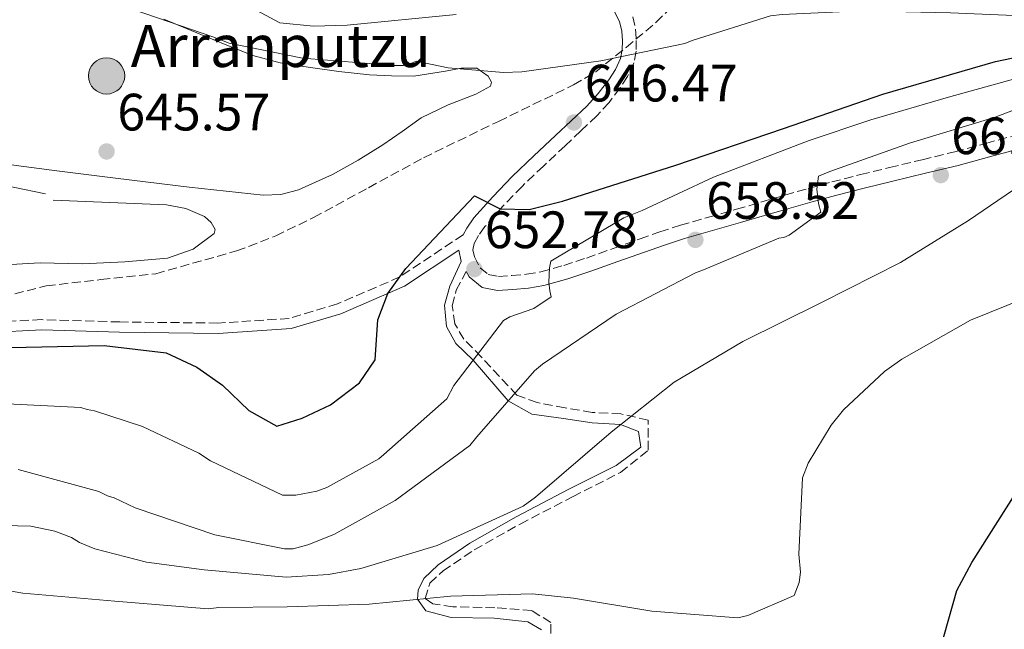
# Model space of a CAD drawing. Units: metres. Extents: x 637732 to 641181, y 4750633 to 4753016.
# Drawn here: x 639464 to 639652, y 4752742 to 4752859 of the extents above; entities that cross this region are included whole.
import ezdxf

# ---------------------------------------------------------------- set-up
doc = ezdxf.new("R2010")
doc.units = ezdxf.units.M
doc.header["$MEASUREMENT"] = 0
doc.linetypes.add('DGN Style 3', pattern=[2.435891, 1.739922, -0.695969])
doc.linetypes.add('DGN Style 5', pattern=[1.217945, 0.521977, -0.695969])
for name, color, linetype, lineweight in [('Camino', 7, 'DGN Style 3', 0), ('Canal lineal sin especificar', 4, 'Continuous', 13), ('Cota de punto acotado terreno', 7, 'Continuous', 0), ('Curva de nivel directora', 30, 'Continuous', 30), ('Curva de nivel intermedia', 30, 'Continuous', 0), ('Línea de cambio de uso (parcela vista)', 92, 'Continuous', 0), ('Margen derecho', 7, 'Continuous', 0), ('Pozo puntual', 7, 'Continuous', 0), ('Punto acotado terreno (símbolo)', 7, 'Continuous', 0), ('Texto de Pozo', 4, 'Continuous', 0), ('Vaguada no vista', 142, 'DGN Style 5', 0), ('Zona arbolada', 92, 'DGN Style 3', 0)]:
    doc.layers.add(name, color=color, linetype=linetype, lineweight=lineweight)
doc.styles.add('Style-Arial', font='arial.ttf')

# ---------------------------------------------------------------- blocks, each defined once
blk = doc.blocks.new('5POZO')
at = {"layer": 'Canal lineal sin especificar', "linetype": 'Continuous', "lineweight": 0}
h = blk.add_hatch(color=151, dxfattribs=at)
edge = h.paths.add_edge_path()
edge.add_arc((0, 0), 0.346, 0, 360)
at = {"layer": 'Canal lineal sin especificar', "color": 4, "linetype": 'Continuous', "lineweight": 0}
blk.add_circle((0, 0), 0.346, dxfattribs=at)
blk = doc.blocks.new('5PATER')
at = {"layer": 'Vaguada no vista', "linetype": 'Continuous', "lineweight": 0}
h = blk.add_hatch(color=51, dxfattribs=at)
edge = h.paths.add_edge_path()
edge.add_ellipse((0, 0), major_axis=(-0.11, -0.111), ratio=0.999422, start_angle=0, end_angle=360)

msp = doc.modelspace()

# ---------------------------------------------------------------- linework, layer by layer
at = {"layer": 'Camino', "color": 7, "linetype": 'DGN Style 3', "lineweight": 0}
for points in [[(639581.15, 4752859.15, 643.53), (639581.7, 4752856.8, 643.53), (639581.84, 4752854.63, 643.65), (639581.82, 4752852.58, 644.03), (639581.38, 4752850.36, 644.5), (639580.19, 4752847.77, 645.04), (639578.74, 4752845.56, 645.54), (639576.64, 4752842.81, 646.12), (639574.31, 4752840.24, 646.66), (639571.23, 4752837.36, 647.31), (639568.24, 4752834.56, 647.89), (639564.13, 4752830.68, 648.46), (639560.05, 4752826.8, 648.99), (639556.4, 4752823.02, 649.61), (639552.96, 4752819.12, 650.3), (639551.75, 4752817.45, 650.7), (639550.92, 4752815.88, 651.08), (639550.68, 4752814.67, 651.3), (639550.95, 4752813.37, 651.47), (639552.04, 4752811.28, 651.66), (639553.58, 4752810.02, 651.86), (639555.53, 4752809.64, 652.31), (639558.09, 4752809.79, 652.75), (639560.91, 4752810.04, 652.82), (639563.63, 4752810.51, 652.86), (639567.99, 4752811.73, 653.13), (639572.33, 4752813.14, 653.58), (639577.42, 4752814.96, 654.49), (639582.55, 4752816.79, 655.45), (639586.35, 4752818.13, 656.02), (639590.24, 4752819.39, 656.47), (639595.62, 4752820.93, 656.76), (639600.95, 4752822.44, 657.03), (639605.57, 4752823.78, 657.43), (639610.19, 4752825.12, 657.86), (639614.64, 4752826.4, 658.31), (639619.12, 4752827.64, 658.76), (639624.62, 4752829.04, 659.25), (639630.12, 4752830.38, 659.69), (639636.36, 4752831.89, 659.96), (639642.56, 4752833.39, 660.32), (639648.47, 4752835, 660.99), (639654.55, 4752836.64, 661.72)], [(639548.8, 4752817.56, 650.94), (639536.74, 4752809.53, 650), (639524.86, 4752804.39, 647), (639515.64, 4752801.61, 647), (639502.04, 4752800.73, 647), (639483.35, 4752800.95, 647), (639468.45, 4752801.39, 647), (639458.35, 4752800.87, 647), (639440.02, 4752797.65, 647), (639416.6, 4752792.22, 647), (639395.62, 4752785.82, 647), (639379.53, 4752781.72, 647), (639355.88, 4752778.84, 647), (639337.66, 4752776.4, 647), (639306.63, 4752774.19, 647)], [(639565.58, 4752739.13, 671.26), (639565.53, 4752743.64, 671.79), (639561.91, 4752745.93, 673.31), (639554.85, 4752746.47, 673.9), (639546.84, 4752746.66, 671.51), (639543.02, 4752747.2, 670.44), (639541.57, 4752748.2, 670), (639542.48, 4752751.17, 669.3), (639544.98, 4752753.47, 668.6), (639550.93, 4752757.5, 667.28), (639559.67, 4752762.42, 665.46), (639569.69, 4752767.62, 665.48), (639578.83, 4752772.25, 665.43), (639584.13, 4752776.51, 665.18), (639584.09, 4752782.24, 666.07), (639578.89, 4752783.43, 666), (639573.4, 4752783.7, 664.06), (639568.27, 4752784.58, 663.74), (639562.92, 4752785.56, 663.02), (639559.07, 4752786.99, 658.74), (639552.31, 4752794.25, 653.57), (639548.96, 4752797.66, 651.7), (639547.24, 4752800.58, 651.51), (639546.74, 4752804.03, 651.33), (639547.48, 4752806.99, 651.28), (639549.4, 4752810.58, 651.59)]]:
    msp.add_polyline3d(points, dxfattribs=at)
at = {"layer": 'Curva de nivel directora', "color": 30, "linetype": 'Continuous', "lineweight": 30, "flags": 128}
for points, elevation in [([(639459.54, 4752796.02), (639480.37, 4752796.47), (639492.19, 4752795.04), (639498.04, 4752792.31), (639502.93, 4752788.88), (639507.97, 4752784.06), (639513.27, 4752781.05), (639518.12, 4752782.62), (639523.52, 4752785.16), (639529.04, 4752789.37), (639532.06, 4752793.7), (639532.55, 4752801.35), (639534.45, 4752806.36), (639537.89, 4752811.11), (639550.97, 4752824.97), (639555.85, 4752822.51), (639561.4, 4752822.41), (639567.78, 4752823.99), (639589.39, 4752830.84), (639609.88, 4752837.81), (639628.86, 4752844.35), (639650.33, 4752850.64), (639671.96, 4752855.12)], 650), ([(639635.29, 4752720.25), (639637.19, 4752726.38), (639638.11, 4752732.63), (639642.97, 4752749.75), (639645.84, 4752755.06), (639657.36, 4752773.34)], 675)]:
    msp.add_lwpolyline(points, dxfattribs=dict(at, elevation=elevation))
at = {"layer": 'Curva de nivel intermedia', "color": 30, "linetype": 'Continuous', "lineweight": 0, "flags": 128}
for points, elevation in [([(639463.89, 4752876.23), (639465.49, 4752876.02), (639470.88, 4752875.3), (639490.65, 4752870.28), (639495.92, 4752867.67), (639513.88, 4752857.98), (639520.27, 4752857.35), (639526.73, 4752857.55), (639547.51, 4752859.6)], 640), ([(639658.39, 4752859.17), (639641.76, 4752859.86), (639624.72, 4752860.28), (639609.63, 4752859.6), (639607.41, 4752859.3), (639592.49, 4752854.61), (639591.11, 4752854.04), (639575.07, 4752850.73), (639559.98, 4752848.66), (639556.52, 4752848.5), (639545.99, 4752849.38), (639539.85, 4752850.7), (639539.13, 4752850.33), (639537.45, 4752849.84), (639535.65, 4752849.82), (639518.18, 4752851.24), (639504.2, 4752854.12), (639501.06, 4752855.3), (639486.09, 4752860.46), (639471.01, 4752863.82), (639470.05, 4752863.69), (639453.85, 4752858.98)], 645), ([(639498.39, 4752775.96), (639500.62, 4752774.45), (639514.39, 4752767.92), (639516.88, 4752767.94), (639520.9, 4752768.66), (639522.83, 4752769.37), (639532.76, 4752774.86), (639533.72, 4752775.7), (639545.69, 4752786.32), (639547.05, 4752788.83), (639556.51, 4752801.24), (639557.75, 4752801.94), (639562.31, 4752803.5), (639565.61, 4752805.74), (639565.33, 4752806.85), (639565.18, 4752808.51), (639565.29, 4752811.28), (639565.56, 4752812.53), (639566.52, 4752813.09), (639579.48, 4752820.82), (639582.93, 4752822.23), (639596.58, 4752828.55), (639614.81, 4752835.57), (639626.54, 4752839.48), (639641.39, 4752843.79), (639659.76, 4752848.87)], 655), ([(639563.93, 4752792.87), (639577.98, 4752802.41), (639593.15, 4752810.29), (639594.67, 4752810.86), (639609.03, 4752816.93), (639610, 4752817.08), (639610.96, 4752817.5), (639617.02, 4752821.85), (639616.59, 4752823.51), (639616.29, 4752826.27), (639616.55, 4752828.77), (639618.76, 4752829.62), (639633.96, 4752835.01), (639650.26, 4752839.99), (639666.4, 4752846.13)], 660), ([(639515.08, 4752752.3), (639523.11, 4752752.78), (639529.33, 4752753.94), (639543.84, 4752758.35), (639560.27, 4752765.83), (639562.61, 4752767.51), (639577.05, 4752779.96), (639589.03, 4752789.48), (639602.13, 4752797.2), (639617.16, 4752804.67), (639632.2, 4752812.27), (639645.16, 4752820.28), (639657.97, 4752828.97)], 665), ([(639584.81, 4752745.8), (639601.17, 4752744.55), (639603.11, 4752744.98), (639611.94, 4752748.8), (639612.89, 4752751.3), (639613.15, 4752753.24), (639612.85, 4752756.7), (639613.56, 4752771.25), (639614.64, 4752774.03), (639619.02, 4752781.27), (639621.35, 4752784.2), (639629.19, 4752791.47), (639632.49, 4752793.85), (639645.59, 4752801.3), (639656.09, 4752805.54)], 670), ([(639463.93, 4752772.8), (639479.34, 4752768.63), (639481.01, 4752767.81), (639482.26, 4752767.41), (639486.29, 4752765.5), (639501.44, 4752760.36), (639514.76, 4752757.7), (639516.42, 4752757.71), (639519.18, 4752758.43), (639524.16, 4752760.41), (639535.88, 4752766.88), (639550.06, 4752777.38), (639551.43, 4752779.06), (639562.41, 4752791.61), (639563.93, 4752792.87)], 660), ([(639311.78, 4752761.23), (639328.07, 4752762.67), (639343.55, 4752764.82), (639359.97, 4752766.45), (639377.22, 4752768.76), (639395.84, 4752772.77), (639413.52, 4752777.53), (639427.95, 4752780.56), (639445.02, 4752783.39), (639457.72, 4752785.46), (639459.25, 4752785.48), (639475.88, 4752784.64), (639477.13, 4752784.24), (639478.52, 4752783.97), (639487.68, 4752781), (639498.39, 4752775.96)], 655), ([(639313.27, 4752743.71), (639329.65, 4752745.09), (639346.31, 4752746.96), (639361.64, 4752748.65), (639379.49, 4752751.21), (639399.79, 4752755.23), (639419.48, 4752758.85), (639432.74, 4752760.71), (639449.34, 4752762.16), (639455.57, 4752761.92), (639458.75, 4752762.23), (639466.37, 4752762.01), (639470.95, 4752761.08), (639474.15, 4752759.86), (639475.68, 4752758.9), (639478.6, 4752757.68), (639488.46, 4752755.13), (639499.41, 4752753.69), (639515.08, 4752752.3)], 665), ([(639314.02, 4752734.94), (639330.45, 4752736.3), (639347.68, 4752738.02), (639362.48, 4752739.75), (639380.63, 4752742.43), (639401.77, 4752746.45), (639422.46, 4752749.51), (639435.13, 4752750.78), (639451.5, 4752751.54), (639464.82, 4752749.25), (639482.42, 4752747.74), (639500.17, 4752746.22), (639502.24, 4752746.51), (639515.26, 4752746.62), (639530.91, 4752747.16), (639546.42, 4752748.68), (639562.07, 4752749.08), (639569.83, 4752748.31), (639584.81, 4752745.8)], 670)]:
    msp.add_lwpolyline(points, dxfattribs=dict(at, elevation=elevation))
at = {"layer": 'Línea de cambio de uso (parcela vista)', "color": 92, "linetype": 'Continuous', "lineweight": 0}
for points in [[(639491.73, 4752858.71, 644.61), (639498.82, 4752855.76, 644.59), (639503.76, 4752853.72, 644.65), (639508.74, 4752851.75, 644.74), (639513.93, 4752850.38, 644.74), (639519.25, 4752849.55, 644.79), (639525.1, 4752848.73, 644.97), (639530.96, 4752848.09, 645.17), (639535.18, 4752847.86, 645.31), (639539.41, 4752847.8, 645.45), (639545.45, 4752848.77, 645.68), (639548.45, 4752849.35, 645.79), (639551.45, 4752849.35, 645.9), (639553.61, 4752847.79, 645.79), (639554.2, 4752846.68, 645.69), (639554.02, 4752845.88, 645.65), (639551.23, 4752844.35, 645.65), (639545.93, 4752842.33, 645.66), (639540.8, 4752839.85, 645.7), (639537.17, 4752837.28, 645.74), (639533.49, 4752834.72, 645.77), (639528.8, 4752831.81, 645.81), (639523.89, 4752829.09, 645.82), (639517.41, 4752826.12, 645.77), (639514.07, 4752825.24, 645.73), (639510.66, 4752825.12, 645.7), (639496.6, 4752826.64, 645.67), (639482.54, 4752828.37, 645.6), (639471.85, 4752829.72, 645.27), (639461.17, 4752831.08, 644.89)], [(639469.18, 4752825.36, 644.03), (639456.79, 4752827.9, 643.99)], [(639460.25, 4752811.77, 644.51), (639468.18, 4752812.25, 644.47), (639476.17, 4752812.03, 644.43), (639484.31, 4752812.43, 644.62), (639492.44, 4752813.14, 644.79), (639497.36, 4752814.82, 644.75), (639501.32, 4752817.8, 644.69), (639501.52, 4752818.55, 644.67), (639500.78, 4752819.94, 644.65), (639499.48, 4752821.04, 644.64), (639495.91, 4752822.6, 644.6), (639492.23, 4752823.27, 644.59), (639481.43, 4752823.72, 644.62), (639470.63, 4752824.16, 644.66)]]:
    msp.add_polyline3d(points, dxfattribs=at)
at = {"layer": 'Margen derecho', "color": 7, "linetype": 'Continuous', "lineweight": 0}
for points in [[(639577.22, 4752860.98, 643.48), (639578.63, 4752858.23, 643.53), (639579.06, 4752856.4, 643.53), (639579.18, 4752854.56, 643.65), (639579.16, 4752852.86, 644.03), (639578.83, 4752851.19, 644.5), (639577.86, 4752849.06, 645.04), (639576.57, 4752847.1, 645.54), (639574.59, 4752844.51, 646.12), (639572.41, 4752842.11, 646.66), (639569.41, 4752839.3, 647.31), (639566.41, 4752836.5, 647.89), (639562.3, 4752832.61, 648.46), (639558.18, 4752828.69, 648.99), (639554.45, 4752824.83, 649.61), (639550.88, 4752820.79, 650.3), (639549.49, 4752818.86, 650.7), (639548.8, 4752817.56, 650.94)], [(639549.4, 4752810.58, 651.59), (639549.94, 4752809.56, 651.66), (639552.42, 4752807.54, 651.86), (639555.35, 4752806.97, 652.31), (639558.29, 4752807.13, 652.75), (639561.26, 4752807.4, 652.82), (639564.22, 4752807.91, 652.86), (639568.76, 4752809.19, 653.13), (639573.19, 4752810.62, 653.58), (639578.31, 4752812.46, 654.49), (639583.43, 4752814.28, 655.45), (639587.2, 4752815.61, 656.02), (639591.02, 4752816.84, 656.47), (639596.35, 4752818.37, 656.76), (639601.69, 4752819.88, 657.03), (639606.31, 4752821.22, 657.43), (639610.93, 4752822.56, 657.86), (639615.36, 4752823.84, 658.31), (639619.8, 4752825.07, 658.76), (639625.26, 4752826.45, 659.25), (639630.75, 4752827.79, 659.69), (639636.99, 4752829.31, 659.96), (639643.22, 4752830.81, 660.32), (639649.16, 4752832.43, 660.99), (639655.11, 4752834.04, 661.72)], [(639306.78, 4752772.24, 647.41), (639337.86, 4752774.45, 647.4), (639356.13, 4752776.89, 647.4), (639379.9, 4752779.79, 647.39), (639396.15, 4752783.93, 647.38), (639417.11, 4752790.32, 647.38), (639440.41, 4752795.73, 647.39), (639458.57, 4752798.92, 647.4), (639468.47, 4752799.44, 647.41), (639483.31, 4752798.99, 647.41), (639502.09, 4752798.77, 647.41), (639515.99, 4752799.67, 647.4), (639525.5, 4752802.52, 647.37), (639537.64, 4752807.76, 650.34), (639547.97, 4752814.64, 651.1), (639548.42, 4752812.47, 651.47)], [(639548.42, 4752812.47, 651.47), (639546.27, 4752807.75, 653), (639545.28, 4752804.15, 653), (639545.65, 4752800.08, 653), (639547.39, 4752796.82, 653), (639550.73, 4752793.65, 655), (639557.43, 4752785.92, 660), (639561.9, 4752783.34, 663), (639567.98, 4752782.52, 663), (639573.43, 4752781.71, 663), (639578.84, 4752781.38, 665), (639582.24, 4752780.08, 667), (639582.73, 4752777.06, 667), (639578.02, 4752773.57, 667), (639568.97, 4752769.04, 667), (639558.92, 4752763.8, 667), (639550.12, 4752758.8, 667), (639544.04, 4752754.62, 667), (639541.34, 4752752.02, 668.41), (639540.22, 4752749.81, 669.34), (639540.1, 4752748.06, 670), (639541.71, 4752745.85, 670.93), (639546.54, 4752744.57, 672.2), (639554.73, 4752744.46, 673.42), (639561.18, 4752743.76, 673.91), (639563.78, 4752742.25, 674.07)]]:
    msp.add_polyline3d(points, dxfattribs=at)
at = {"layer": 'Zona arbolada', "color": 92, "linetype": 'DGN Style 3', "lineweight": 0}
msp.add_polyline3d([(639449.14, 4752802.7, 643.64), (639469.33, 4752807.84, 644.59), (639479.75, 4752809.03, 645.46), (639490.2, 4752810.15, 646.37), (639505.62, 4752814.48, 647.49), (639513.08, 4752817.37, 647.94), (639520.27, 4752820.85, 648.2), (639530.76, 4752826.55, 648.4), (639541.25, 4752832.25, 648.6), (639555.56, 4752839.2, 646.98), (639569.87, 4752846.15, 645.36), (639574.09, 4752848.65, 645.09), (639579.91, 4752853.29, 645.23), (639585.61, 4752858.08, 645.36), (639590.7, 4752863, 645.24), (639593.34, 4752865.4, 645.18), (639596.5, 4752867.34, 645.13), (639602.75, 4752869.11, 645.06), (639607.46, 4752869.36, 645.02), (639621.63, 4752868.24, 644.89), (639648.74, 4752866.08, 643.75), (639662.28, 4752865.11, 642.99)], dxfattribs=at)
msp.add_polyline3d([(639449.14, 4752802.7, 643.64), (639469.33, 4752807.84, 644.59), (639479.75, 4752809.03, 645.46), (639490.2, 4752810.15, 646.37), (639505.62, 4752814.48, 647.49), (639513.08, 4752817.37, 647.94), (639520.27, 4752820.85, 648.2), (639530.76, 4752826.55, 648.4), (639541.25, 4752832.25, 648.6), (639555.56, 4752839.2, 646.98), (639569.87, 4752846.15, 645.36), (639574.09, 4752848.65, 645.09), (639579.91, 4752853.29, 645.23), (639585.61, 4752858.08, 645.36), (639590.7, 4752863, 645.24), (639593.34, 4752865.4, 645.18), (639596.5, 4752867.34, 645.13), (639602.75, 4752869.11, 645.06), (639607.46, 4752869.36, 645.02), (639621.63, 4752868.24, 644.89), (639648.74, 4752866.08, 643.75), (639662.28, 4752865.11, 642.99)], dxfattribs=at)

# ---------------------------------------------------------------- block references
at = {"layer": 'Pozo puntual', "color": 7, "linetype": 'Continuous', "lineweight": 0, "xscale": 10, "yscale": 10, "zscale": 10}
msp.add_blockref('5POZO', (639480.82, 4752847.86, 645.28), dxfattribs=at)
at = {"layer": 'Punto acotado terreno (símbolo)', "color": 7, "linetype": 'Continuous', "lineweight": 0, "xscale": 10, "yscale": 10, "zscale": 10}
for p in [(639569.94, 4752838.99, 646.47), (639480.82, 4752833.46, 645.57), (639639.9, 4752828.95, 661.98), (639593.11, 4752816.6, 658.52), (639550.96, 4752811.02, 652.78)]:
    msp.add_blockref('5PATER', p, dxfattribs=at)

# ---------------------------------------------------------------- texts
at = {"layer": 'Cota de punto acotado terreno', "color": 7, "linetype": 'Continuous', "lineweight": 0, "style": 'Style-Arial'}
for s, p in [('646.47', (639572, 4752842.99, 646.47)), ('645.57', (639482.87, 4752837.46, 645.57)), ('661.98', (639641.89, 4752832.95, 661.98)), ('658.52', (639595.16, 4752820.6, 658.52)), ('652.78', (639552.94, 4752815.02, 652.78))]:
    msp.add_text(s, height=7, dxfattribs=at).set_placement(p)
at = {"layer": 'Texto de Pozo', "color": 4, "linetype": 'Continuous', "lineweight": 0, "style": 'Style-Arial'}
msp.add_text('Arranputzu', height=8, dxfattribs=at).set_placement((639485.42, 4752849.56, 645.22))

doc.saveas('drawing.dxf')
